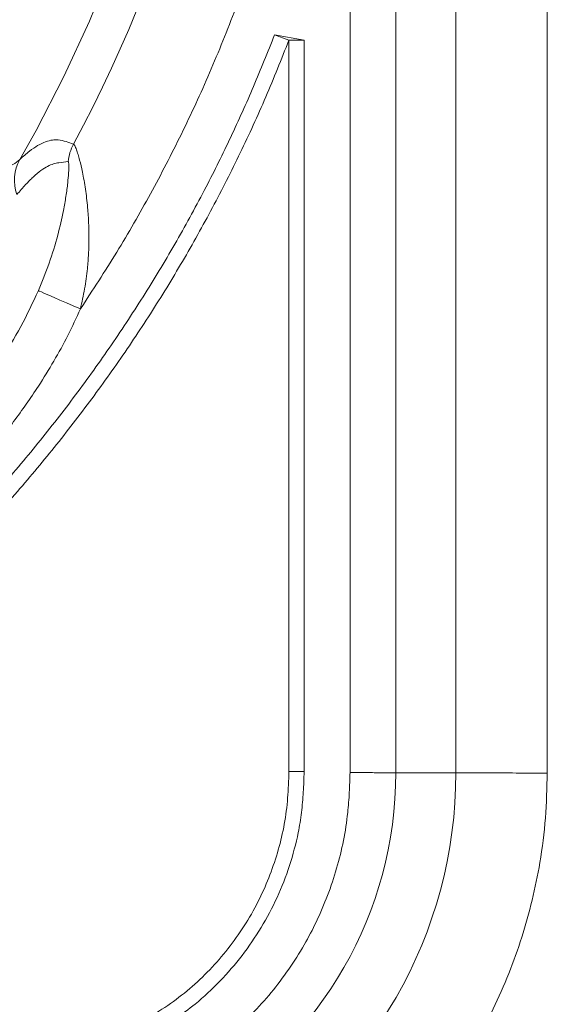
# Model space of a CAD drawing. Units: millimetres. Extents: x 0 to 420, y 0 to 297.
# Drawn here: x 147 to 153, y 79 to 90 of the extents above; entities that cross this region are included whole.
import ezdxf

# ---------------------------------------------------------------- set-up
doc = ezdxf.new("R2010")
doc.units = ezdxf.units.MM
doc.linetypes.add('SLD-Continua', pattern=[0])

msp = doc.modelspace()

# ---------------------------------------------------------------- linework, layer by layer
at = {"color": 7, "linetype": 'SLD-Continua', "lineweight": 18}
for p, q in [((152.18191, 152.23163), (152.18191, 81.52779)), ((153.1781, 81.52664), (153.1781, 151.81467)), ((151.02788, 151.15186), (151.02788, 81.5339)), ((151.52597, 81.52779), (151.52597, 151.15186)), ((150.20567, 89.5799), (150.36121, 89.52001)), ((150.52788, 89.52001), (150.20567, 89.5799)), ((150.36121, 81.54228), (150.36121, 89.52001)), ((150.36121, 89.52001), (150.52788, 89.52001)), ((150.52788, 89.52001), (150.52788, 81.54227)), ((150.36121, 81.54228), (150.52788, 81.54228)), ((151.52597, 81.52779), (152.18191, 81.52779)), ((151.52597, 81.52779), (151.52597, 81.52779))]:
    msp.add_line(p, q, dxfattribs=at)
at = {"color": 7, "linetype": 'SLD-Continua', "lineweight": 18, "flags": 128}
for points in [[(147.42691, 88.21997), (147.60482, 88.5364), (147.90935, 89.12608), (148.18686, 89.72971), (148.43649, 90.34539), (148.65741, 90.97121), (148.87391, 91.70163), (149.05067, 92.44459), (149.18849, 93.19697), (149.28819, 93.95563), (149.35056, 94.71743), (149.37644, 95.47926), (149.37644, 95.47926)], [(148.08863, 86.58999), (148.01125, 86.62363), (147.9361, 86.6563), (147.86533, 86.68708), (147.80095, 86.71507), (147.74483, 86.73947), (147.69856, 86.75959), (147.66348, 86.77484), (147.6406, 86.78479), (147.63056, 86.78916)]]:
    msp.add_lwpolyline(points, dxfattribs=at)
at = {"color": 7, "linetype": 'SLD-Continua', "lineweight": 18}
for centre, radius, start, end in [((134.88594, 95.47927), 14.92016, 331.622809, 359.999932), ((148.45522, 88.15025), 0.50191, 151.711235, 174.72935), ((147.85454, 87.99025), 0.48543, 151.755806, 198.422193), ((147.26732, 81.5246), 4.25865, 300.262018, 0.042864), ((147.26222, 81.52754), 4.9197, 300.301922, 0.002942)]:
    msp.add_arc(centre, radius, start, end, dxfattribs=at)
for points, knots in [([(148.08863, 86.58999), (148.22256, 86.7948), (148.49058, 87.20464), (148.85616, 87.84221), (149.19416, 88.4946), (149.50479, 89.17003), (149.78659, 89.86759), (150.03775, 90.58647), (150.25443, 91.31648), (150.44358, 92.08691), (150.59915, 92.89733), (150.70311, 93.65459), (150.7634, 94.32303), (150.79568, 94.90039), (150.80009, 95.28582), (150.80229, 95.47851)], [0, 0, 0, 0, 0.07783974, 0.15576229, 0.23368492, 0.3115247, 0.39218457, 0.47293649, 0.55368864, 0.63434842, 0.72522067, 0.81609282, 0.87738703, 0.93870265, 1, 1, 1, 1]), ([(143.14567, 81.14774), (143.33093, 81.27091), (143.76381, 81.55871), (144.42431, 82.04057), (145.12363, 82.59485), (145.74059, 83.13151), (146.2803, 83.6417), (146.74868, 84.11801), (147.19877, 84.61167), (147.62943, 85.1222), (148.04008, 85.64982), (148.42961, 86.19428), (148.7973, 86.75494), (149.14189, 87.33007), (149.45282, 87.90001), (149.73088, 88.46306), (149.98056, 89.01633), (150.13064, 89.39206), (150.20567, 89.5799)], [0, 0, 0, 0, 0.05967046, 0.13943131, 0.21922525, 0.29897591, 0.35869149, 0.41840633, 0.47812771, 0.53784845, 0.59752634, 0.65742748, 0.71737804, 0.77732803, 0.83722843, 0.89147776, 0.94574678, 1, 1, 1, 1]), ([(150.36121, 89.52001), (150.27885, 89.31331), (150.11383, 88.89914), (149.83448, 88.29067), (149.53211, 87.69234), (149.20542, 87.10687), (148.8559, 86.53572), (148.48395, 85.9799), (148.09021, 85.43942), (147.67482, 84.91448), (147.23883, 84.40556), (146.78384, 83.91355), (146.31142, 83.43934), (145.82266, 82.98316), (145.26877, 82.50096), (144.64432, 81.99931), (143.9474, 81.48263), (143.46642, 81.16159), (143.22598, 81.00109)], [0, 0, 0, 0, 0.059059571, 0.118337122, 0.177663294, 0.236989477, 0.296266782, 0.355373945, 0.414481206, 0.473735457, 0.533033712, 0.592335563, 0.651594713, 0.710687987, 0.769782012, 0.846506746, 0.923267348, 1, 1, 1, 1]), ([(148.01325, 88.38811), (147.98652, 88.39737), (147.93305, 88.41589), (147.85856, 88.43491), (147.78427, 88.43472), (147.71122, 88.41759), (147.62836, 88.37764), (147.53621, 88.31587), (147.46338, 88.25197), (147.42691, 88.21997)], [0, 0, 0, 0, 0.19374442, 0.38747561, 0.51699631, 0.64653191, 0.77598564, 0.88780369, 1, 1, 1, 1]), ([(148.08863, 86.58999), (148.10484, 86.6628), (148.13725, 86.80842), (148.16394, 87.00974), (148.17805, 87.19076), (148.18297, 87.35605), (148.17986, 87.52479), (148.16767, 87.70926), (148.14484, 87.89969), (148.1137, 88.07592), (148.08476, 88.19914), (148.0625, 88.27747), (148.04374, 88.3337), (148.02579, 88.37611), (148.01733, 88.38421), (148.01325, 88.38811)], [0, 0, 0, 0, 0.10001272, 0.20000827, 0.27233578, 0.34465331, 0.42414947, 0.50361645, 0.60320982, 0.70259556, 0.7846926, 0.83195728, 0.87919325, 0.94181757, 1, 1, 1, 1]), ([(147.42691, 88.21997), (147.40323, 88.20023), (147.35578, 88.16067), (147.26141, 88.12321), (147.14811, 88.09551), (147.0121, 88.0748), (146.85141, 88.05548), (146.66808, 88.03598), (146.46505, 88.0153), (146.22208, 87.98957), (145.93482, 87.95725), (145.60287, 87.91746), (145.288, 87.87453), (144.99741, 87.83251), (144.73592, 87.79031), (144.47201, 87.73712), (144.20925, 87.66768), (143.97612, 87.58689), (143.77639, 87.49465), (143.61459, 87.39533), (143.5241, 87.30954), (143.48048, 87.26818)], [0, 0, 0, 0, 0.05362483, 0.10744604, 0.16126479, 0.2148863, 0.26907726, 0.3234855, 0.37790799, 0.43211843, 0.50271308, 0.57350283, 0.64414937, 0.69459877, 0.74529265, 0.79596532, 0.84643903, 0.8967028, 0.93198917, 0.96721556, 1, 1, 1, 1]), ([(147.39399, 87.83684), (147.42768, 87.87494), (147.49519, 87.95128), (147.58166, 88.03801), (147.6608, 88.10449), (147.73203, 88.14812), (147.79539, 88.17344), (147.86874, 88.18887), (147.92152, 88.19343), (147.95543, 88.19636)], [0, 0, 0, 0, 0.10933217, 0.21906494, 0.35327726, 0.48751819, 0.62243011, 0.75735187, 1, 1, 1, 1]), ([(147.95543, 88.19636), (147.95718, 88.19459), (147.96087, 88.19087), (147.96286, 88.15884), (147.96227, 88.1164), (147.95902, 88.0546), (147.95002, 87.95564), (147.93169, 87.8185), (147.89795, 87.62599), (147.8412, 87.38036), (147.75224, 87.08635), (147.67112, 86.88824), (147.63056, 86.78916)], [0, 0, 0, 0, 0.04003682, 0.08461913, 0.12189118, 0.15926923, 0.23213656, 0.33157438, 0.4312392, 0.60371009, 0.80180159, 1, 1, 1, 1]), ([(147.63056, 86.78916), (147.56878, 86.65734), (147.44521, 86.39364), (147.21602, 86.01766), (146.96271, 85.65428), (146.70168, 85.32187), (146.44375, 85.01709), (146.27443, 84.83239), (146.18973, 84.74)], [0, 0, 0, 0, 0.17343326, 0.34693819, 0.52411658, 0.70133852, 0.85058727, 1, 1, 1, 1]), ([(146.55384, 84.40046), (146.64204, 84.49665), (146.81851, 84.68913), (147.08904, 85.00838), (147.36404, 85.35847), (147.60591, 85.70351), (147.80064, 86.01883), (147.95554, 86.29903), (148.04428, 86.49303), (148.08863, 86.58999)], [0, 0, 0, 0, 0.14573343, 0.2916081, 0.46720029, 0.64275259, 0.76182703, 0.88097154, 1, 1, 1, 1]), ([(148.81656, 78.84663), (148.90255, 78.90057), (149.07362, 79.00788), (149.31163, 79.19498), (149.52735, 79.40631), (149.72381, 79.63762), (149.89757, 79.88752), (150.04245, 80.14841), (150.15911, 80.41604), (150.24959, 80.68848), (150.31621, 80.96853), (150.35235, 81.25468), (150.35825, 81.44632), (150.36121, 81.54228)], [0, 0, 0, 0, 0.09357037, 0.18616328, 0.27855454, 0.37165033, 0.46566409, 0.55880326, 0.64640847, 0.73454991, 0.82323329, 0.91148806, 1, 1, 1, 1]), ([(150.52788, 81.54228), (150.52528, 81.46791), (150.5201, 81.31915), (150.50096, 81.0967), (150.45789, 80.8271), (150.3736, 80.51468), (150.2384, 80.16682), (150.06484, 79.83767), (149.8555, 79.53167), (149.61437, 79.25187), (149.3689, 79.02338), (149.12703, 78.84526), (148.97704, 78.75081), (148.90201, 78.70356)], [0, 0, 0, 0, 0.06518428, 0.13037765, 0.1954561, 0.30411991, 0.41313162, 0.52178171, 0.62933825, 0.73722745, 0.84475024, 0.92233586, 1, 1, 1, 1]), ([(151.02788, 81.5339), (151.0257, 81.46081), (151.02135, 81.31466), (151.00278, 81.06566), (150.96022, 80.78831), (150.88602, 80.48603), (150.78693, 80.19092), (150.66781, 79.91224), (150.52663, 79.64216), (150.36229, 79.3825), (150.17072, 79.12912), (149.95866, 78.89266), (149.72078, 78.66707), (149.4528, 78.46043), (149.25651, 78.33624), (149.15831, 78.27412)], [0, 0, 0, 0, 0.055769418, 0.111522131, 0.190354804, 0.269479615, 0.348648178, 0.427541796, 0.500404489, 0.580882531, 0.661646839, 0.742409245, 0.822885242, 0.911392501, 1, 1, 1, 1]), ([(151.02788, 81.5339), (151.0296, 81.53388), (151.05194, 81.5336), (151.10237, 81.53298), (151.17765, 81.53205), (151.25608, 81.53108), (151.3279, 81.53021), (151.39136, 81.52943), (151.44436, 81.52878), (151.48551, 81.52828), (151.51444, 81.52793), (151.52213, 81.52783), (151.52597, 81.52779)], [0, 0, 0, 0, 0.00699948, 0.09045893, 0.20416026, 0.31786073, 0.43155277, 0.54524647, 0.65893445, 0.77262311, 0.88631139, 1, 1, 1, 1]), ([(150.24784, 76.4203), (150.35063, 76.48306), (150.55632, 76.60863), (150.84999, 76.81968), (151.1666, 77.0757), (151.49677, 77.38694), (151.83069, 77.75904), (152.1325, 78.15766), (152.38536, 78.55726), (152.59314, 78.95199), (152.76206, 79.33678), (152.90377, 79.73294), (153.01742, 80.13755), (153.10617, 80.57206), (153.16578, 81.03579), (153.174, 81.36302), (153.1781, 81.52664)], [0, 0, 0, 0, 0.05863566, 0.11732186, 0.17595135, 0.25682565, 0.33798906, 0.41915269, 0.50002716, 0.56798571, 0.63620159, 0.70450475, 0.77271969, 0.84067772, 0.92033491, 1, 1, 1, 1]), ([(153.1781, 81.52664), (153.17008, 81.52665), (153.12541, 81.5267), (153.02469, 81.52681), (152.8786, 81.52699), (152.72175, 81.52716), (152.57809, 81.52734), (152.45117, 81.52748), (152.34515, 81.5276), (152.26284, 81.5277), (152.20498, 81.52776), (152.1896, 81.52778), (152.18191, 81.52779)], [0, 0, 0, 0, 0.01624644, 0.09042924, 0.20412627, 0.31782253, 0.43151887, 0.54521451, 0.6589111, 0.77260722, 0.88630321, 1, 1, 1, 1])]:
    msp.add_open_spline(points, degree=3, knots=knots, dxfattribs=at)

doc.saveas('drawing.dxf')
